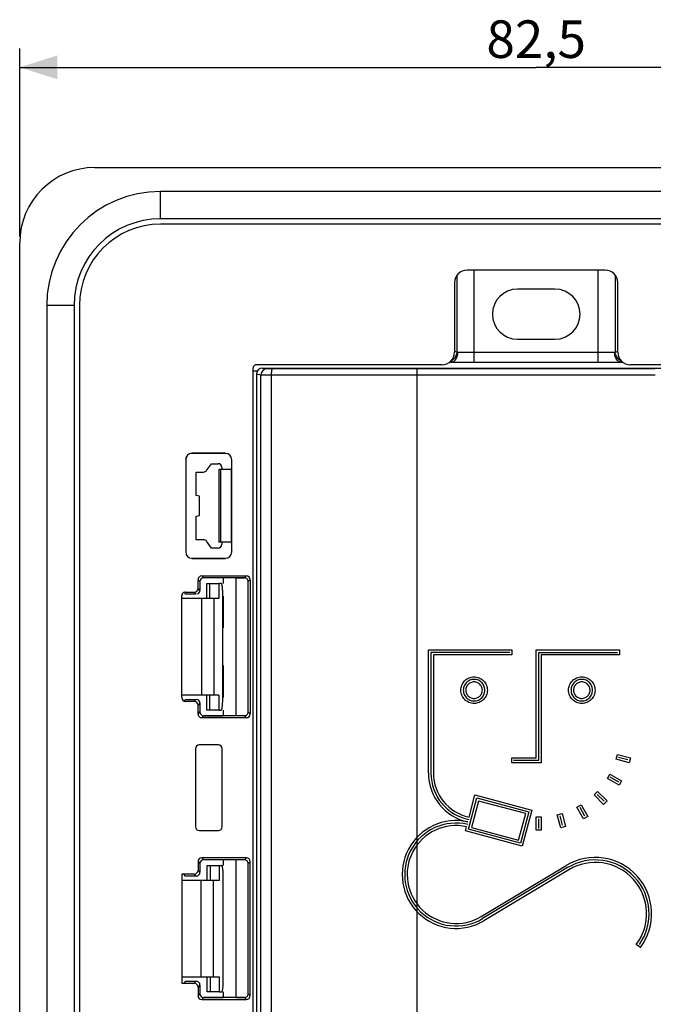
# Model space of a CAD drawing. Units: millimetres. Extents: x -111 to 51, y -72 to 94.
# Drawn here: x -41 to 9, y 5 to 84 of the extents above; entities that cross this region are included whole.
import ezdxf

# ---------------------------------------------------------------- set-up
doc = ezdxf.new("R2010")
doc.units = ezdxf.units.MM
doc.header["$LTSCALE"] = 16.335
doc.layers.get('0').update_dxf_attribs({"linetype": 'CONTINUOUS'})
for name, color, linetype in [('ASSI', 7, 'CONTINUOUS'), ('DRAFT', 7, 'CONTINUOUS'), ('RACCORDO', 7, 'CONTINUOUS')]:
    doc.layers.add(name, color=color, linetype=linetype)
doc.styles.get("Standard").update_dxf_attribs({"font": 'txt', "width": 0.8})
doc.dimstyles.new('DIMSTYLE_1', dxfattribs={"dimtxt": 3, "dimasz": 3, "dimexe": 0.18, "dimexo": 0.0625, "dimgap": 0.09, "dimtad": 1, "dimdsep": 46, "dimtxsty": 'STANDARD', "dimblk": '_FILLED', "dimblk1": '_FILLED', "dimblk2": '_FILLED', "dimcen": 0.09, "dimadec": 0, "dimazin": 0, "dimtfac": 1, "dimtofl": 0, "dimtmove": 0, "dimatfit": 3, "dimldrblk": '_FILLED', "dimfxl": 1, "dimtolj": 1, "dimarcsym": 0})

# ---------------------------------------------------------------- blocks, each defined once
blk = doc.blocks.new('_FILLED')
at = {"color": 0, "linetype": 'BYBLOCK'}
blk.add_solid([(0, 0), (-1, 0.317), (-1, -0.317)], dxfattribs=at)
blk = doc.blocks.new('*D0')
at = {"color": 7, "linetype": 'CONTINUOUS'}
for p, q in [((-41.25, 66.5), (-41.25, 81.5)), ((41.25, 66.5), (41.25, 81.5)), ((-41.25, 80), (0, 80)), ((41.25, 80), (0, 80))]:
    blk.add_line(p, q, dxfattribs=at)
at = {"color": 7, "linetype": 'CONTINUOUS', "xscale": 3, "yscale": 3, "zscale": 3, "rotation": 180}
blk.add_blockref('_FILLED', (-41.25, 80), dxfattribs=at)
at = {"color": 7, "linetype": 'CONTINUOUS', "xscale": 3, "yscale": 3, "zscale": 3}
blk.add_blockref('_FILLED', (41.25, 80), dxfattribs=at)
at = {"color": 7, "linetype": 'CONTINUOUS', "insert": (0, 83.75), "char_height": 3, "width": 8.57143, "attachment_point": 2, "line_spacing_factor": 0.9}
blk.add_mtext('82,5', dxfattribs=at)

msp = doc.modelspace()

# ---------------------------------------------------------------- linework, layer by layer
at = {"color": 253, "linetype": 'CONTINUOUS'}
for p, q in [((-30, 67.91), (-30, 70.09)), ((-36.91, 61), (-39.09, 61)), ((-26.731, 37.6), (-26.731, 29.9)), ((-25.738, 37.6), (-25.738, 29.9)), ((-26.788, 15.1), (-26.788, 7.4)), ((-25.795, 15.1), (-25.795, 7.4))]:
    msp.add_line(p, q, dxfattribs=at)
at = {"color": 7, "linetype": 'CONTINUOUS'}
for p, q in [((30, 70.09), (-30, 70.09)), ((30, 67.91), (-30, 67.91)), ((-39.09, 61), (-39.09, -61)), ((-36.91, 61), (-36.91, -61)), ((-25.356, 38.8), (-25.356, 37.6)), ((-25.147, 38.8), (-25.356, 38.8)), ((-25.356, 37.6), (-28.29, 37.6)), ((-8.602, 23.653), (-8.602, 33.499)), ((-8.602, 33.499), (-1.951, 33.499)), ((-8.402, 33.299), (-8.402, 23.653)), ((-2.101, 33.299), (-8.402, 33.299)), ((-8.202, 33.099), (-8.202, 23.653)), ((-1.951, 33.099), (-8.202, 33.099)), ((-1.951, 33.499), (-1.951, 33.099)), ((0, 24.896), (0, 33.499)), ((0, 33.499), (6.652, 33.499)), ((0.2, 24.696), (0.2, 33.299)), ((0.2, 33.299), (6.502, 33.299)), ((0.4, 33.099), (0.4, 24.496)), ((6.652, 33.099), (0.4, 33.099)), ((6.652, 33.499), (6.652, 33.099)), ((-25.356, 29.9), (-28.29, 29.9)), ((-25.356, 29.9), (-25.356, 28.7)), ((-25.356, 28.7), (-25.147, 28.7)), ((6.38, 24.769), (6.484, 25.155)), ((6.484, 25.155), (7.522, 24.877)), ((-1.951, 24.496), (-1.951, 24.896)), ((-1.951, 24.896), (0, 24.896)), ((0.4, 24.496), (-1.951, 24.496)), ((-1.801, 24.696), (0.2, 24.696)), ((7.419, 24.491), (6.38, 24.769)), ((7.326, 24.723), (6.577, 24.923)), ((7.522, 24.877), (7.419, 24.491)), ((5.687, 23.233), (5.887, 23.579)), ((5.887, 23.579), (6.819, 23.042)), ((6.619, 22.695), (5.687, 23.233)), ((6.589, 22.943), (5.917, 23.331)), ((6.819, 23.042), (6.619, 22.695)), ((4.621, 21.928), (4.903, 22.211)), ((4.903, 22.211), (5.664, 21.451)), ((-5.414, 19.193), (-4.746, 21.686)), ((-5.361, 20.163), (-4.888, 21.931)), ((-4.605, 21.441), (-5.169, 19.334)), ((-4.888, 21.931), (-0.347, 20.714)), ((-4.746, 21.686), (-0.592, 20.572)), ((-0.837, 20.431), (-4.605, 21.441)), ((5.381, 21.168), (4.621, 21.928)), ((5.416, 21.416), (4.868, 21.964)), ((5.664, 21.451), (5.381, 21.168)), ((-0.592, 20.572), (-1.26, 18.08)), ((-0.347, 20.714), (-1.118, 17.835)), ((1.677, 20.348), (2.063, 20.452)), ((2.063, 20.452), (2.341, 19.413)), ((3.253, 20.945), (3.599, 21.145)), ((3.79, 20.013), (3.253, 20.945)), ((3.888, 20.243), (3.501, 20.915)), ((3.599, 21.145), (4.137, 20.213)), ((-1.401, 18.325), (-0.837, 20.431)), ((0, 19.105), (0, 20.18)), ((0, 20.18), (0.4, 20.18)), ((0.2, 19.255), (0.2, 20.03)), ((0.4, 20.18), (0.4, 19.105)), ((1.955, 19.31), (1.677, 20.348)), ((2.109, 19.506), (1.909, 20.255)), ((4.137, 20.213), (3.79, 20.013)), ((-5.659, 19.051), (-5.569, 19.389)), ((-1.118, 17.835), (-5.659, 19.051)), ((-1.26, 18.08), (-5.414, 19.193)), ((-5.169, 19.334), (-1.401, 18.325)), ((0.4, 19.105), (0, 19.105)), ((2.341, 19.413), (1.955, 19.31)), ((-25.318, 16.3), (-25.318, 15.1)), ((-25.318, 16.3), (-25.107, 16.3)), ((-4.389, 12.225), (2.401, 16.298)), ((2.501, 16.125), (-4.287, 12.053)), ((2.606, 15.955), (-4.184, 11.882)), ((-25.318, 15.1), (-28.29, 15.1)), ((8.317, 9.738), (7.997, 9.977)), ((-28.29, 7.4), (-25.318, 7.4)), ((-25.318, 7.4), (-25.318, 6.2)), ((-25.318, 6.2), (-25.107, 6.2))]:
    msp.add_line(p, q, dxfattribs=at)
for centre, radius, start, end in [((-30, 61), 9.09, 90, 180), ((-30, 61), 6.91, 90, 180), ((-4.638, 23.653), 3.965, 180, 257.95296), ((-4.639, 23.653), 3.764, 180, 258.88851), ((-4.639, 23.653), 3.564, 180, 258.30151), ((-6.398, 15.574), 4.305, 77.48653, 300.95724), ((-6.398, 15.574), 4.105, 76.90686, 300.95692), ((-6.398, 15.574), 3.905, 77.73887, 300.95723), ((4.716, 12.438), 4.501, 323.13606, 120.95723), ((4.714, 12.436), 4.301, 325.17129, 120.95692), ((4.716, 12.438), 4.101, 323.13513, 120.95724)]:
    msp.add_arc(centre, radius, start, end, dxfattribs=at)
for points in [[(-5.71, 29.539), (-5.76, 29.588), (-5.847, 29.695), (-5.947, 29.879), (-6.008, 30.079), (-6.028, 30.287), (-6.008, 30.494), (-5.948, 30.693), (-5.85, 30.877), (-5.719, 31.038), (-5.558, 31.172), (-5.375, 31.272), (-5.176, 31.333), (-4.968, 31.355), (-4.759, 31.335), (-4.557, 31.275), (-4.369, 31.175), (-4.262, 31.088), (-4.212, 31.038)], [(-4.101, 30.288), (-4.101, 30.349), (-4.114, 30.467), (-4.171, 30.642), (-4.262, 30.799), (-4.383, 30.933), (-4.53, 31.039), (-4.699, 31.113), (-4.875, 31.15), (-5.05, 31.15), (-5.225, 31.112), (-5.394, 31.038), (-5.542, 30.932), (-5.662, 30.798), (-5.752, 30.641), (-5.809, 30.467), (-5.822, 30.349), (-5.822, 30.288)], [(-4.212, 31.038), (-4.162, 30.988), (-4.075, 30.88), (-3.975, 30.693), (-3.914, 30.49), (-3.894, 30.281), (-3.916, 30.074), (-3.978, 29.875), (-4.077, 29.693), (-4.21, 29.532), (-4.371, 29.4), (-4.554, 29.302), (-4.753, 29.241), (-4.961, 29.221), (-5.169, 29.241), (-5.369, 29.302), (-5.554, 29.402), (-5.661, 29.489), (-5.71, 29.539)], [(2.892, 29.539), (2.843, 29.588), (2.755, 29.695), (2.655, 29.879), (2.594, 30.079), (2.574, 30.287), (2.594, 30.494), (2.654, 30.693), (2.752, 30.877), (2.884, 31.038), (3.044, 31.172), (3.227, 31.272), (3.426, 31.333), (3.634, 31.355), (3.843, 31.335), (4.045, 31.275), (4.233, 31.175), (4.341, 31.088), (4.391, 31.038)], [(4.501, 30.288), (4.501, 30.349), (4.488, 30.467), (4.431, 30.642), (4.34, 30.799), (4.22, 30.933), (4.072, 31.039), (3.904, 31.113), (3.727, 31.15), (3.552, 31.15), (3.377, 31.112), (3.209, 31.038), (3.061, 30.932), (2.941, 30.798), (2.851, 30.641), (2.794, 30.467), (2.781, 30.349), (2.781, 30.288)], [(4.391, 31.038), (4.44, 30.988), (4.528, 30.88), (4.628, 30.693), (4.688, 30.49), (4.708, 30.281), (4.686, 30.074), (4.625, 29.875), (4.525, 29.692), (4.393, 29.532), (4.231, 29.4), (4.048, 29.302), (3.849, 29.241), (3.642, 29.221), (3.434, 29.241), (3.233, 29.302), (3.048, 29.402), (2.941, 29.489), (2.892, 29.539)], [(-5.822, 30.288), (-5.822, 30.227), (-5.809, 30.109), (-5.751, 29.934), (-5.661, 29.777), (-5.54, 29.643), (-5.393, 29.537), (-5.224, 29.463), (-5.048, 29.426), (-4.873, 29.426), (-4.698, 29.464), (-4.529, 29.538), (-4.381, 29.644), (-4.261, 29.778), (-4.171, 29.935), (-4.114, 30.109), (-4.101, 30.227), (-4.101, 30.288)], [(2.781, 30.288), (2.781, 30.227), (2.794, 30.109), (2.851, 29.934), (2.942, 29.777), (3.062, 29.643), (3.21, 29.537), (3.378, 29.463), (3.555, 29.426), (3.73, 29.426), (3.905, 29.464), (4.073, 29.538), (4.221, 29.644), (4.341, 29.778), (4.431, 29.935), (4.488, 30.109), (4.501, 30.227), (4.501, 30.288)]]:
    msp.add_open_spline(points, degree=3, dxfattribs=at)
for points, knots in [([(-4.495, 30.755), (-4.53, 30.79), (-4.606, 30.85), (-4.74, 30.915), (-4.883, 30.949), (-5.031, 30.95), (-5.18, 30.917), (-5.317, 30.85), (-5.414, 30.772), (-5.479, 30.699), (-5.522, 30.639), (-5.558, 30.573), (-5.597, 30.479), (-5.624, 30.355), (-5.622, 30.207), (-5.594, 30.088), (-5.556, 29.998), (-5.52, 29.934), (-5.477, 29.875), (-5.445, 29.839), (-5.428, 29.822)], [0, 0, 0, 0, 0.071429, 0.142857, 0.214286, 0.285714, 0.357143, 0.428571, 0.5, 0.535714, 0.571429, 0.607143, 0.642857, 0.714286, 0.785714, 0.857143, 0.892857, 0.928571, 0.964286, 1, 1, 1, 1]), ([(-5.428, 29.822), (-5.393, 29.787), (-5.318, 29.727), (-5.186, 29.661), (-5.043, 29.627), (-4.896, 29.625), (-4.748, 29.657), (-4.609, 29.724), (-4.512, 29.801), (-4.446, 29.874), (-4.403, 29.934), (-4.366, 30), (-4.327, 30.093), (-4.299, 30.218), (-4.301, 30.367), (-4.335, 30.509), (-4.399, 30.643), (-4.46, 30.72), (-4.495, 30.755)], [0, 0, 0, 0, 0.071429, 0.142857, 0.214286, 0.285714, 0.357143, 0.428571, 0.5, 0.535714, 0.571429, 0.607143, 0.642857, 0.714286, 0.785714, 0.857143, 0.928571, 1, 1, 1, 1]), ([(4.108, 30.755), (4.073, 30.79), (3.997, 30.85), (3.863, 30.915), (3.719, 30.949), (3.571, 30.95), (3.423, 30.917), (3.285, 30.85), (3.189, 30.772), (3.123, 30.699), (3.081, 30.639), (3.044, 30.573), (3.006, 30.479), (2.978, 30.355), (2.98, 30.207), (3.008, 30.088), (3.047, 29.998), (3.083, 29.934), (3.125, 29.875), (3.157, 29.839), (3.175, 29.822)], [0, 0, 0, 0, 0.071429, 0.142857, 0.214286, 0.285714, 0.357143, 0.428571, 0.5, 0.535714, 0.571429, 0.607143, 0.642857, 0.714286, 0.785714, 0.857143, 0.892857, 0.928571, 0.964286, 1, 1, 1, 1]), ([(3.175, 29.822), (3.209, 29.787), (3.285, 29.727), (3.417, 29.661), (3.559, 29.627), (3.707, 29.625), (3.855, 29.657), (3.993, 29.724), (4.09, 29.801), (4.156, 29.874), (4.199, 29.934), (4.236, 30), (4.275, 30.093), (4.303, 30.218), (4.302, 30.367), (4.268, 30.509), (4.203, 30.643), (4.143, 30.72), (4.108, 30.755)], [0, 0, 0, 0, 0.071429, 0.142857, 0.214286, 0.285714, 0.357143, 0.428571, 0.5, 0.535714, 0.571429, 0.607143, 0.642857, 0.714286, 0.785714, 0.857143, 0.928571, 1, 1, 1, 1])]:
    msp.add_open_spline(points, degree=3, knots=knots, dxfattribs=at)
at = {"layer": 'ASSI', "color": 7, "linetype": 'CONTINUOUS'}
for p, q in [((-35.25, 72), (35.25, 72)), ((30, 67.483), (-30, 67.483)), ((-41.25, -66), (-41.25, 66)), ((5.518, 63.817), (-5.518, 63.817)), ((-6.517, 62.818), (-6.517, 57.267)), ((1.5, 62.3), (-1.5, 62.3)), ((6.517, 57.267), (6.517, 62.818)), ((-36.483, 61), (-36.483, -61)), ((-1.5, 58.3), (1.5, 58.3)), ((-22.617, 55.968), (-22.617, 3.4)), ((-7.517, 56.267), (-22.318, 56.267)), ((-21.85, 56), (21.85, 56)), ((22.318, 56.267), (7.517, 56.267)), ((-22.3, 55.75), (-22.6, 55.75)), ((-22.35, 55.5), (-22.35, 2)), ((-24.817, 49.183), (-27.483, 49.183)), ((-27.983, 48.683), (-27.983, 41.317)), ((-26.318, 47.824), (-25.925, 48.365)), ((-25.925, 48.365), (-25.4, 48.365)), ((-25.1, 48.065), (-25.1, 47.913)), ((-24.317, 47.913), (-24.317, 48.683)), ((-24.3, 41.3), (-24.3, 48.7)), ((-27.165, 45.814), (-27.165, 47.7)), ((-27.165, 47.7), (-26.561, 47.7)), ((-25.325, 42.087), (-25.325, 47.913)), ((-25.175, 47.897), (-25.325, 47.905)), ((-25.175, 42.103), (-25.175, 47.897)), ((-24.323, 47.897), (-25.175, 47.897)), ((-24.317, 47.913), (-24.323, 47.897)), ((-24.323, 42.103), (-24.323, 47.897)), ((-26.883, 45.765), (-27.165, 45.814)), ((-26.883, 44.235), (-26.883, 45.765)), ((-27.165, 44.186), (-26.883, 44.235)), ((-27.165, 42.3), (-27.165, 44.186)), ((-26.561, 42.3), (-27.165, 42.3)), ((-25.925, 41.635), (-26.318, 42.176)), ((-25.175, 42.103), (-25.325, 42.095)), ((-24.323, 42.103), (-25.175, 42.103)), ((-25.1, 42.087), (-25.1, 41.935)), ((-24.317, 42.087), (-24.323, 42.103)), ((-24.317, 41.317), (-24.317, 42.087)), ((-25.4, 41.635), (-25.925, 41.635)), ((-27.483, 40.817), (-24.817, 40.817)), ((-26.707, 39.407), (-23.143, 39.407)), ((-27.007, 38.407), (-27.007, 39.107)), ((-26.85, 38.95), (-26.85, 38.25)), ((-23.3, 39.25), (-26.55, 39.25)), ((-25, 39.25), (-25, 38.8)), ((-24, 39.25), (-24, 28.25)), ((-23, 28.55), (-23, 38.95)), ((-22.843, 39.107), (-22.843, 28.393)), ((-28.307, 29.693), (-28.307, 37.807)), ((-28.087, 38.027), (-28.01, 37.95)), ((-27.15, 37.95), (-28.01, 37.95)), ((-28.007, 38.107), (-27.307, 38.107)), ((-25, 37.8), (-25, 35.25)), ((-25, 32.25), (-25, 29.7)), ((-28.087, 29.473), (-28.01, 29.55)), ((-28.01, 29.55), (-27.15, 29.55)), ((-27.307, 29.393), (-28.007, 29.393)), ((-27.007, 28.393), (-27.007, 29.093)), ((-26.85, 29.25), (-26.85, 28.55)), ((-25, 28.7), (-25, 28.25)), ((-23.143, 28.093), (-26.707, 28.093)), ((-23.3, 28.25), (-26.55, 28.25)), ((-27.217, 25.618), (-27.217, 19.382)), ((-25.382, 25.917), (-26.918, 25.917)), ((-25.083, 19.382), (-25.083, 25.618)), ((-26.918, 19.083), (-25.382, 19.083)), ((-27.007, 16.607), (-27.007, 15.907)), ((-23.143, 16.907), (-26.707, 16.907)), ((-23.3, 16.75), (-26.55, 16.75)), ((-25, 16.75), (-25, 16.3)), ((-24, 16.75), (-24, 5.75)), ((-22.843, 5.893), (-22.843, 16.607)), ((-26.85, 16.45), (-26.85, 15.75)), ((-23, 6.05), (-23, 16.45)), ((-28.307, 15.607), (-28.307, 6.893)), ((-27.307, 15.607), (-28.307, 15.607)), ((-28.01, 15.45), (-28.15, 15.59)), ((-27.15, 15.45), (-28.01, 15.45)), ((-28.307, 6.893), (-27.307, 6.893)), ((-28.01, 7.05), (-28.15, 6.91)), ((-28.01, 7.05), (-27.15, 7.05)), ((-27.007, 6.593), (-27.007, 5.893)), ((-26.85, 6.75), (-26.85, 6.05)), ((-26.707, 5.593), (-23.143, 5.593)), ((-23.3, 5.75), (-26.55, 5.75)), ((-25, 6.2), (-25, 5.75))]:
    msp.add_line(p, q, dxfattribs=at)
at = {"layer": 'ASSI', "color": 253, "linetype": 'CONTINUOUS'}
for p, q in [((-21.484, 55.939), (-21.85, 56)), ((-21.983, 55.439), (-22.35, 55.5)), ((-21.983, -55.439), (-21.983, 55.439)), ((-21.133, -55.435), (-21.133, 55.435)), ((-9.5, -15), (-9.5, 55.427)), ((9.5, 55.427), (-9.5, 55.427)), ((-24.317, 48.683), (-24.3, 48.7)), ((-24.317, 41.317), (-24.3, 41.3)), ((-26.707, 39.407), (-26.55, 39.25)), ((-23.143, 39.407), (-23.3, 39.25)), ((-27.007, 39.107), (-26.85, 38.95)), ((-22.843, 39.107), (-23, 38.95)), ((-27.15, 37.95), (-27.307, 38.107)), ((-26.85, 38.25), (-27.007, 38.407)), ((-27.15, 29.55), (-27.307, 29.393)), ((-26.85, 29.25), (-27.007, 29.093)), ((-27.007, 28.393), (-26.85, 28.55)), ((-23, 28.55), (-22.843, 28.393)), ((-26.707, 28.093), (-26.55, 28.25)), ((-23.3, 28.25), (-23.143, 28.093)), ((-27.007, 16.607), (-26.85, 16.45)), ((-26.707, 16.907), (-26.55, 16.75)), ((-23.143, 16.907), (-23.3, 16.75)), ((-22.843, 16.607), (-23, 16.45)), ((-26.85, 15.75), (-27.007, 15.907)), ((-27.15, 15.45), (-27.307, 15.607)), ((-27.15, 7.05), (-27.307, 6.893)), ((-26.85, 6.75), (-27.007, 6.593)), ((-27.007, 5.893), (-26.85, 6.05)), ((-26.707, 5.593), (-26.55, 5.75)), ((-23.3, 5.75), (-23.143, 5.593)), ((-23, 6.05), (-22.843, 5.893))]:
    msp.add_line(p, q, dxfattribs=at)
at = {"layer": 'ASSI', "color": 7, "linetype": 'CONTINUOUS'}
for centre, radius, start, end in [((-35.25, 66), 6, 90, 180), ((-30, 61), 6.483, 90, 180), ((-1.5, 60.3), 2, 90, 270), ((1.5, 60.3), 2, 270, 90), ((-23.3, 38.95), 0.3, 359.97876, 90.02124), ((-23.3, 28.55), 0.3, 269.97876, 0.02124), ((-23.3, 16.45), 0.3, 359.97876, 90.02124), ((-23.3, 6.05), 0.3, 269.97876, 0.02124)]:
    msp.add_arc(centre, radius, start, end, dxfattribs=at)
at = {"layer": 'ASSI', "color": 253, "linetype": 'CONTINUOUS'}
msp.add_arc((-21.483, 55.439), 0.5, 90.07235, 180.00934, dxfattribs=at)
at = {"layer": 'ASSI', "color": 7, "linetype": 'CONTINUOUS'}
for centre, major_axis, ratio, start_param, end_param in [((-5.517, 62.817), (0.707, -0.707), 0.999695, 2.356347, 3.926839), ((5.517, 62.817), (0.707, 0.707), 0.999695, -0.785246, 0.785246), ((-7.518, 57.268), (-0.707, 0.707), 0.999695, 2.356347, 3.926839), ((7.518, 57.268), (-0.707, -0.707), 0.999695, -0.785246, 0.785246), ((-22.317, 55.967), (0.212, -0.212), 0.999695, 2.356347, 3.926839), ((-21.849, 55.5), (0.494, -0.082), 0.998592, 1.736029, 3.306369), ((-27.482, 48.682), (-0.354, 0.354), 0.999695, -0.785246, 0.785246), ((-24.818, 48.682), (0.354, 0.354), 0.999695, 5.497939, 7.068431), ((-25.4, 48.065), (0.212, 0.212), 0.999695, -0.785246, 0.785246), ((-26.561, 48), (-0.136, 0.267), 0.999808, -3.612754, -2.670431), ((-26.561, 42), (0.136, 0.267), 0.999808, -0.471161, 0.471161), ((-25.4, 41.935), (0.212, -0.212), 0.999695, -0.785246, 0.785246), ((-27.482, 41.318), (-0.354, -0.354), 0.999695, -0.785246, 0.785246), ((-24.818, 41.318), (0.354, -0.354), 0.999695, 5.497939, 7.068431), ((-26.707, 39.107), (0.212, -0.212), 0.999695, 2.356347, 3.926839), ((-23.143, 39.107), (0.212, 0.212), 0.999695, -0.785246, 0.785246), ((-26.55, 38.95), (-0.212, 0.212), 0.999695, 5.497939, 7.068431), ((-28.007, 37.807), (-0.212, 0.212), 0.999695, -0.336742, 0.785246), ((-28.007, 37.807), (0.212, -0.212), 0.999695, 2.356347, 2.80485), ((-27.307, 38.407), (-0.212, 0.212), 0.999695, 2.356347, 3.926839), ((-27.15, 38.25), (0.212, -0.212), 0.999695, -0.429304, 0.785246), ((-28.007, 29.693), (0.212, 0.212), 0.999695, 2.356347, 3.926839), ((-27.307, 29.093), (-0.212, -0.212), 0.999695, 2.356347, 3.926839), ((-27.15, 29.25), (0.212, 0.212), 0.999695, -0.785246, 0.785246), ((-26.707, 28.393), (0.212, 0.212), 0.999695, -3.926839, -2.356347), ((-26.55, 28.55), (-0.212, -0.212), 0.999695, 5.497939, 7.068431), ((-23.143, 28.393), (-0.212, 0.212), 0.999695, -3.926839, -2.356347), ((-26.917, 25.617), (0.212, -0.212), 0.999695, 2.356347, 3.926839), ((-25.383, 25.617), (0.212, 0.212), 0.999695, -0.785246, 0.785246), ((-26.917, 19.383), (0.212, 0.212), 0.999695, 2.356347, 3.926839), ((-25.383, 19.383), (0.212, -0.212), 0.999695, -0.785246, 0.785246), ((-26.707, 16.607), (0.212, -0.212), 0.999695, 2.356347, 3.926839), ((-26.55, 16.45), (-0.212, 0.212), 0.999695, 5.497939, 7.068431), ((-23.143, 16.607), (0.212, 0.212), 0.999695, -0.785246, 0.785246), ((-27.307, 15.907), (-0.212, 0.212), 0.999695, 2.356347, 3.926839), ((-27.15, 15.75), (0.212, -0.212), 0.999695, -0.785246, 0.785246), ((-27.307, 6.593), (-0.212, -0.212), 0.999695, 2.356347, 3.926839), ((-27.15, 6.75), (0.212, 0.212), 0.999695, -0.785246, 0.785246), ((-26.707, 5.893), (0.212, 0.212), 0.999695, 2.356347, 3.926839), ((-26.55, 6.05), (-0.212, -0.212), 0.999695, 5.497939, 7.068431), ((-23.143, 5.893), (0.212, -0.212), 0.999695, -0.785246, 0.785246)]:
    msp.add_ellipse(centre, major_axis=major_axis, ratio=ratio, start_param=start_param, end_param=end_param, dxfattribs=at)
at = {"layer": 'ASSI', "color": 253, "linetype": 'CONTINUOUS'}
for points, knots in [([(-21.059, 55.935), (-21.113, 55.935), (-21.191, 55.935), (-21.289, 55.936), (-21.351, 55.936), (-21.403, 55.937), (-21.442, 55.937), (-21.468, 55.938), (-21.48, 55.939), (-21.484, 55.939)], [0, 0, 0, 0, 0.380316, 0.548849, 0.696239, 0.818176, 0.911098, 0.972295, 1, 1, 1, 1]), ([(-21.133, 55.435), (-21.133, 55.499), (-21.13, 55.616), (-21.117, 55.755), (-21.102, 55.845), (-21.091, 55.886), (-21.081, 55.912), (-21.073, 55.926), (-21.065, 55.935), (-21.059, 55.935)], [0, 0, 0, 0, 0.370365, 0.686365, 0.809294, 0.903002, 0.938171, 0.965548, 1, 1, 1, 1]), ([(-9.491, 55.927), (-10.458, 55.927), (-14.314, 55.928), (-18.17, 55.931), (-21.059, 55.935)], [0, 0, 0, 0, 0.250892, 1, 1, 1, 1]), ([(-9.5, 55.427), (-9.5, 55.459), (-9.5, 55.522), (-9.499, 55.615), (-9.498, 55.7), (-9.498, 55.764), (-9.497, 55.81), (-9.496, 55.839), (-9.495, 55.865), (-9.494, 55.886), (-9.493, 55.903), (-9.493, 55.914), (-9.492, 55.92), (-9.492, 55.923), (-9.491, 55.925), (-9.491, 55.926), (-9.491, 55.927)], [0, 0, 0, 0, 0.193895, 0.380419, 0.552493, 0.703579, 0.769423, 0.827943, 0.878585, 0.920868, 0.954394, 0.978852, 0.987613, 0.994039, 0.998137, 1, 1, 1, 1]), ([(9.491, 55.927), (7.909, 55.926), (1.582, 55.926), (-4.745, 55.926), (-9.491, 55.927)], [0, 0, 0, 0, 0.249989, 1, 1, 1, 1]), ([(-21.133, 55.435), (-21.241, 55.435), (-21.396, 55.435), (-21.594, 55.436), (-21.718, 55.436), (-21.821, 55.437), (-21.899, 55.437), (-21.95, 55.438), (-21.976, 55.439), (-21.983, 55.439)], [0, 0, 0, 0, 0.380343, 0.548887, 0.696286, 0.818228, 0.91115, 0.972335, 1, 1, 1, 1]), ([(-9.5, 55.427), (-10.473, 55.427), (-14.351, 55.428), (-18.228, 55.431), (-21.133, 55.435)], [0, 0, 0, 0, 0.250892, 1, 1, 1, 1])]:
    msp.add_open_spline(points, degree=3, knots=knots, dxfattribs=at)
at = {"layer": 'DRAFT', "color": 7, "linetype": 'CONTINUOUS'}
for p, q in [((30, 67.483), (-30, 67.483)), ((-36.483, 61), (-36.483, -61)), ((-22.3, 55.75), (-22.6, 55.75)), ((-25.925, 48.365), (-25.4, 48.365)), ((-27.165, 45.814), (-27.165, 47.7)), ((-25.325, 42.087), (-25.325, 47.913)), ((-25.175, 47.897), (-25.325, 47.905)), ((-25.175, 42.103), (-25.175, 47.897)), ((-24.323, 47.897), (-25.175, 47.897)), ((-24.317, 47.913), (-24.323, 47.897)), ((-24.323, 42.103), (-24.323, 47.897)), ((-26.883, 45.765), (-27.165, 45.814)), ((-26.883, 44.235), (-26.883, 45.765)), ((-27.165, 44.186), (-26.883, 44.235)), ((-27.165, 42.3), (-27.165, 44.186)), ((-25.175, 42.103), (-25.325, 42.095)), ((-24.323, 42.103), (-25.175, 42.103)), ((-24.317, 42.087), (-24.323, 42.103)), ((-25.4, 41.635), (-25.925, 41.635)), ((-25, 39.25), (-25, 38.8)), ((-24, 39.25), (-25, 39.25)), ((-24, 39.25), (-24, 28.25)), ((-28.07, 38.009), (-28.01, 37.95)), ((-25, 37.8), (-25, 35.25)), ((-25, 32.25), (-25, 29.7)), ((-28.07, 29.491), (-28.01, 29.55)), ((-25, 28.7), (-25, 28.25)), ((-24, 28.25), (-25, 28.25)), ((-25, 16.75), (-25, 16.3)), ((-24, 16.75), (-25, 16.75)), ((-24, 16.75), (-24, 5.75)), ((-28.307, 15.607), (-28.307, 6.893)), ((-28.01, 15.45), (-28.15, 15.59)), ((-28.01, 7.05), (-28.15, 6.91)), ((-25, 6.2), (-25, 5.75)), ((-24, 5.75), (-25, 5.75))]:
    msp.add_line(p, q, dxfattribs=at)
msp.add_arc((-30, 61), 6.483, 90, 180, dxfattribs=at)
at = {"layer": 'RACCORDO', "color": 7, "linetype": 'CONTINUOUS'}
for p, q in [((5.518, 63.817), (-5.518, 63.817)), ((-6.517, 62.818), (-6.517, 57.267)), ((6.517, 57.267), (6.517, 62.818)), ((-22.617, 55.968), (-22.617, 3.4)), ((-7.517, 56.267), (-22.318, 56.267)), ((-21.85, 56), (21.85, 56)), ((6.837, 56.45), (-6.837, 56.45)), ((22.318, 56.267), (7.517, 56.267)), ((-22.35, 55.5), (-22.35, 2)), ((-24.8, 49.2), (-27.5, 49.2)), ((-24.817, 49.183), (-27.483, 49.183)), ((-27.983, 48.683), (-27.983, 41.317)), ((-26.318, 47.824), (-25.925, 48.365)), ((-25.1, 48.065), (-25.1, 47.913)), ((-24.317, 47.913), (-24.317, 48.683)), ((-24.3, 41.3), (-24.3, 48.7)), ((-27.165, 47.7), (-26.561, 47.7)), ((-26.561, 42.3), (-27.165, 42.3)), ((-25.925, 41.635), (-26.318, 42.176)), ((-25.1, 42.087), (-25.1, 41.935)), ((-24.317, 41.317), (-24.317, 42.087)), ((-27.5, 40.8), (-24.8, 40.8)), ((-27.483, 40.817), (-24.817, 40.817)), ((-26.707, 39.407), (-23.143, 39.407)), ((-27.007, 38.407), (-27.007, 39.107)), ((-26.85, 38.95), (-26.85, 38.25)), ((-25, 39.25), (-26.55, 39.25)), ((-26.316, 37.6), (-26.316, 38.8)), ((-26.315, 38.8), (-25.356, 38.8)), ((-24, 39.25), (-23.3, 39.25)), ((-23, 28.55), (-23, 38.95)), ((-22.843, 39.107), (-22.843, 28.393)), ((-28.307, 29.693), (-28.307, 37.807)), ((-27.15, 37.95), (-28.01, 37.95)), ((-28.007, 38.107), (-27.307, 38.107)), ((-25.028, 29.7), (-25.028, 37.8)), ((-26.316, 28.7), (-26.316, 29.9)), ((-28.01, 29.55), (-27.15, 29.55)), ((-27.307, 29.393), (-28.007, 29.393)), ((-27.007, 28.393), (-27.007, 29.093)), ((-26.85, 29.25), (-26.85, 28.55)), ((-25.356, 28.7), (-26.315, 28.7)), ((-23.143, 28.093), (-26.707, 28.093)), ((-26.55, 28.25), (-25, 28.25)), ((-23.3, 28.25), (-24, 28.25)), ((-27.217, 25.618), (-27.217, 19.382)), ((-25.382, 25.917), (-26.918, 25.917)), ((-25.083, 19.382), (-25.083, 25.618)), ((-26.918, 19.083), (-25.382, 19.083)), ((-27.007, 16.607), (-27.007, 15.907)), ((-23.143, 16.907), (-26.707, 16.907)), ((-25, 16.75), (-26.55, 16.75)), ((-23.3, 16.75), (-24, 16.75)), ((-22.843, 5.893), (-22.843, 16.607)), ((-26.85, 16.45), (-26.85, 15.75)), ((-26.277, 15.1), (-26.277, 16.3)), ((-26.277, 16.3), (-25.318, 16.3)), ((-23, 6.05), (-23, 16.45)), ((-27.307, 15.607), (-28.307, 15.607)), ((-27.15, 15.45), (-28.01, 15.45)), ((-24.988, 7.2), (-24.988, 15.3)), ((-26.277, 6.2), (-26.277, 7.4)), ((-28.307, 6.893), (-27.307, 6.893)), ((-28.01, 7.05), (-27.15, 7.05)), ((-27.007, 6.593), (-27.007, 5.893)), ((-26.85, 6.75), (-26.85, 6.05)), ((-26.707, 5.593), (-23.143, 5.593)), ((-26.55, 5.75), (-25, 5.75)), ((-25.318, 6.2), (-26.277, 6.2)), ((-24, 5.75), (-23.3, 5.75))]:
    msp.add_line(p, q, dxfattribs=at)
at = {"layer": 'RACCORDO', "color": 253, "linetype": 'CONTINUOUS'}
for p, q in [((-4.961, 56.45), (-4.961, 63.8)), ((4.961, 56.45), (4.961, 63.8)), ((-6.302, 57.25), (-6.302, 63.39)), ((6.302, 63.39), (6.302, 57.25)), ((6.302, 57.25), (-6.302, 57.25)), ((-21.484, 55.939), (-21.85, 56)), ((-21.983, 55.439), (-22.35, 55.5)), ((-21.983, -55.439), (-21.983, 55.439)), ((-21.133, -55.435), (-21.133, 55.435)), ((-9.5, -15), (-9.5, 55.427)), ((9.5, 55.427), (-9.5, 55.427)), ((-26.707, 39.407), (-26.55, 39.25)), ((-23.143, 39.407), (-23.3, 39.25)), ((-27.007, 39.107), (-26.85, 38.95)), ((-26.051, 37.6), (-26.051, 38.8)), ((-22.843, 39.107), (-23, 38.95)), ((-27.15, 37.95), (-27.307, 38.107)), ((-26.85, 38.25), (-27.007, 38.407)), ((-26.051, 28.7), (-26.051, 29.9)), ((-27.15, 29.55), (-27.307, 29.393)), ((-26.85, 29.25), (-27.007, 29.093)), ((-27.007, 28.393), (-26.85, 28.55)), ((-23, 28.55), (-22.843, 28.393)), ((-26.707, 28.093), (-26.55, 28.25)), ((-23.3, 28.25), (-23.143, 28.093)), ((-27.007, 16.607), (-26.85, 16.45)), ((-26.707, 16.907), (-26.55, 16.75)), ((-23.143, 16.907), (-23.3, 16.75)), ((-22.843, 16.607), (-23, 16.45)), ((-26.85, 15.75), (-27.007, 15.907)), ((-26.013, 15.1), (-26.013, 16.3)), ((-27.15, 15.45), (-27.307, 15.607)), ((-26.013, 6.2), (-26.013, 7.4)), ((-27.15, 7.05), (-27.307, 6.893)), ((-26.85, 6.75), (-27.007, 6.593)), ((-27.007, 5.893), (-26.85, 6.05)), ((-26.707, 5.593), (-26.55, 5.75)), ((-23.3, 5.75), (-23.143, 5.593)), ((-23, 6.05), (-22.843, 5.893))]:
    msp.add_line(p, q, dxfattribs=at)
for centre, radius, start, end in [((-7.353, 57.447), 1.067, 343.62239, 349.986), ((-7.347, 57.251), 1.087, 352.63169, 359.97165), ((7.347, 57.251), 1.087, 180.02826, 187.36814), ((-21.483, 55.439), 0.5, 90.07404, 180.01111)]:
    msp.add_arc(centre, radius, start, end, dxfattribs=at)
at = {"layer": 'RACCORDO', "color": 7, "linetype": 'CONTINUOUS'}
for centre, radius, start, end in [((-23.3, 38.95), 0.3, 359.97876, 90.02124), ((-32.744, 29.687), 7.716, 357.50637, 358.74334), ((-33.232, 29.7), 8.204, 358.72823, 359.9986), ((-23.3, 28.55), 0.3, 269.97876, 0.02124), ((-23.3, 16.45), 0.3, 359.97876, 90.02124), ((-33.193, 7.2), 8.204, 358.72823, 359.9986), ((-31.728, 7.146), 6.739, 356.83828, 357.49917), ((-32.704, 7.187), 7.716, 357.50637, 358.74334), ((-23.3, 6.05), 0.3, 269.97876, 0.02124)]:
    msp.add_arc(centre, radius, start, end, dxfattribs=at)
for centre, major_axis, ratio, start_param, end_param in [((-5.517, 62.817), (0.707, -0.707), 0.999695, 2.356347, 3.926839), ((5.517, 62.817), (0.707, 0.707), 0.999695, -0.785246, 0.785246), ((-7.518, 57.268), (-0.707, 0.707), 0.999695, 2.356347, 3.926839), ((7.518, 57.268), (-0.707, -0.707), 0.999695, -0.785246, 0.785246), ((-22.317, 55.967), (0.212, -0.212), 0.999695, 2.356347, 3.926839), ((-21.849, 55.5), (0.494, -0.082), 0.998592, 1.736029, 3.306369), ((-27.5, 48.7), (0.354, -0.354), 0.999695, 2.356347, 3.926839), ((-27.482, 48.682), (-0.354, 0.354), 0.999695, -0.785246, 0.785246), ((-24.818, 48.682), (0.354, 0.354), 0.999695, 5.497939, 7.068431), ((-25.4, 48.065), (0.212, 0.212), 0.999695, -0.785246, 0.785246), ((-26.561, 48), (-0.136, 0.267), 0.999808, -3.612754, -2.670431), ((-26.561, 42), (0.136, 0.267), 0.999808, -0.471161, 0.471161), ((-25.4, 41.935), (0.212, -0.212), 0.999695, -0.785246, 0.785246), ((-27.482, 41.318), (-0.354, -0.354), 0.999695, -0.785246, 0.785246), ((-24.818, 41.318), (0.354, -0.354), 0.999695, 5.497939, 7.068431), ((-26.707, 39.107), (0.212, -0.212), 0.999695, 2.356347, 3.926839), ((-23.143, 39.107), (0.212, 0.212), 0.999695, -0.785246, 0.785246), ((-26.55, 38.95), (-0.212, 0.212), 0.999695, 5.497939, 7.068431), ((-28.007, 37.807), (-0.212, 0.212), 0.999695, -0.336742, 0.785246), ((-28.007, 37.807), (0.212, -0.212), 0.999695, 2.356347, 2.80485), ((-27.307, 38.407), (-0.212, 0.212), 0.999695, 2.356347, 3.926839), ((-27.15, 38.25), (0.212, -0.212), 0.999695, -0.429304, 0.785246), ((-28.007, 29.693), (0.212, 0.212), 0.999695, 2.356347, 3.926839), ((-27.307, 29.093), (-0.212, -0.212), 0.999695, 2.356347, 3.926839), ((-27.15, 29.25), (0.212, 0.212), 0.999695, -0.785246, 0.785246), ((-26.707, 28.393), (0.212, 0.212), 0.999695, -3.926839, -2.356347), ((-26.55, 28.55), (-0.212, -0.212), 0.999695, 5.497939, 7.068431), ((-23.143, 28.393), (-0.212, 0.212), 0.999695, -3.926839, -2.356347), ((-26.917, 25.617), (0.212, -0.212), 0.999695, 2.356347, 3.926839), ((-25.383, 25.617), (0.212, 0.212), 0.999695, -0.785246, 0.785246), ((-26.917, 19.383), (0.212, 0.212), 0.999695, 2.356347, 3.926839), ((-25.383, 19.383), (0.212, -0.212), 0.999695, -0.785246, 0.785246), ((-26.707, 16.607), (0.212, -0.212), 0.999695, 2.356347, 3.926839), ((-26.55, 16.45), (-0.212, 0.212), 0.999695, 5.497939, 7.068431), ((-23.143, 16.607), (0.212, 0.212), 0.999695, -0.785246, 0.785246), ((-27.307, 15.907), (-0.212, 0.212), 0.999695, 2.356347, 3.926839), ((-27.15, 15.75), (0.212, -0.212), 0.999695, -0.785246, 0.785246), ((-27.307, 6.593), (-0.212, -0.212), 0.999695, 2.356347, 3.926839), ((-27.15, 6.75), (0.212, 0.212), 0.999695, -0.785246, 0.785246), ((-26.707, 5.893), (0.212, 0.212), 0.999695, 2.356347, 3.926839), ((-26.55, 6.05), (-0.212, -0.212), 0.999695, 5.497939, 7.068431), ((-23.143, 5.893), (0.212, -0.212), 0.999695, -0.785246, 0.785246)]:
    msp.add_ellipse(centre, major_axis=major_axis, ratio=ratio, start_param=start_param, end_param=end_param, dxfattribs=at)
at = {"layer": 'RACCORDO', "color": 253, "linetype": 'CONTINUOUS'}
for points, knots in [([(-6.837, 56.45), (-6.769, 56.45), (-6.626, 56.488), (-6.38, 56.692), (-6.291, 56.941), (-6.269, 57.111)], [0, 0, 0, 0, 0.215968, 0.452855, 1, 1, 1, 1]), ([(-6.795, 56.548), (-6.741, 56.574), (-6.526, 56.719), (-6.385, 56.957), (-6.329, 57.146)], [0, 0, 0, 0, 0.232874, 1, 1, 1, 1]), ([(-6.302, 57.261), (-6.318, 57.263), (-6.384, 57.273), (-6.449, 57.285), (-6.5, 57.294)], [0, 0, 0, 0, 0.230777, 1, 1, 1, 1]), ([(6.837, 56.45), (6.769, 56.45), (6.626, 56.488), (6.38, 56.692), (6.291, 56.941), (6.269, 57.111)], [0, 0, 0, 0, 0.215968, 0.452856, 1, 1, 1, 1]), ([(6.5, 57.294), (6.482, 57.291), (6.417, 57.279), (6.351, 57.268), (6.302, 57.261)], [0, 0, 0, 0, 0.268291, 1, 1, 1, 1]), ([(6.794, 56.547), (6.684, 56.602), (6.539, 56.738), (6.4, 56.954), (6.337, 57.075), (6.313, 57.139)], [0, 0, 0, 0, 0.475271, 0.73606, 1, 1, 1, 1]), ([(-21.059, 55.935), (-21.087, 55.935), (-21.141, 55.935), (-21.218, 55.935), (-21.289, 55.936), (-21.351, 55.936), (-21.397, 55.937), (-21.427, 55.937), (-21.445, 55.938), (-21.46, 55.938), (-21.471, 55.938), (-21.479, 55.939), (-21.483, 55.939), (-21.484, 55.939)], [0, 0, 0, 0, 0.195566, 0.380314, 0.548846, 0.696234, 0.818171, 0.868449, 0.911093, 0.94579, 0.972289, 0.9904, 1, 1, 1, 1]), ([(-21.133, 55.435), (-21.133, 55.467), (-21.132, 55.531), (-21.128, 55.623), (-21.121, 55.708), (-21.114, 55.773), (-21.106, 55.819), (-21.1, 55.848), (-21.094, 55.873), (-21.088, 55.895), (-21.082, 55.909), (-21.077, 55.919), (-21.072, 55.928), (-21.065, 55.935), (-21.059, 55.935)], [0, 0, 0, 0, 0.188671, 0.370335, 0.538276, 0.686341, 0.751233, 0.809264, 0.859968, 0.902995, 0.938157, 0.952807, 0.965555, 1, 1, 1, 1]), ([(-9.491, 55.927), (-10.458, 55.927), (-14.314, 55.928), (-18.17, 55.931), (-21.059, 55.935)], [0, 0, 0, 0, 0.250892, 1, 1, 1, 1]), ([(-9.5, 55.427), (-9.5, 55.459), (-9.5, 55.522), (-9.499, 55.615), (-9.499, 55.687), (-9.498, 55.741), (-9.497, 55.777), (-9.497, 55.81), (-9.496, 55.839), (-9.495, 55.865), (-9.494, 55.883), (-9.494, 55.896), (-9.493, 55.904), (-9.493, 55.91), (-9.492, 55.916), (-9.492, 55.92), (-9.492, 55.923), (-9.491, 55.925), (-9.491, 55.926), (-9.491, 55.927)], [0, 0, 0, 0, 0.193894, 0.380418, 0.552492, 0.631039, 0.703579, 0.769422, 0.827942, 0.878584, 0.920867, 0.938746, 0.954393, 0.967772, 0.978852, 0.987613, 0.994039, 0.998137, 1, 1, 1, 1]), ([(9.491, 55.927), (7.909, 55.926), (1.582, 55.926), (-4.745, 55.926), (-9.491, 55.927)], [0, 0, 0, 0, 0.249989, 1, 1, 1, 1]), ([(-21.133, 55.435), (-21.188, 55.435), (-21.296, 55.435), (-21.452, 55.436), (-21.594, 55.436), (-21.718, 55.436), (-21.809, 55.437), (-21.869, 55.437), (-21.906, 55.438), (-21.935, 55.438), (-21.958, 55.438), (-21.973, 55.439), (-21.981, 55.439), (-21.983, 55.439)], [0, 0, 0, 0, 0.19558, 0.380342, 0.548887, 0.696285, 0.818227, 0.868506, 0.911148, 0.945842, 0.972333, 0.990429, 1, 1, 1, 1]), ([(-9.5, 55.427), (-10.473, 55.427), (-14.351, 55.428), (-18.228, 55.431), (-21.133, 55.435)], [0, 0, 0, 0, 0.250892, 1, 1, 1, 1])]:
    msp.add_open_spline(points, degree=3, knots=knots, dxfattribs=at)
msp.add_open_spline([(6.313, 57.139), (6.3, 57.176), (6.289, 57.214), (6.282, 57.253)], degree=3, dxfattribs=at)
at = {"layer": 'RACCORDO', "color": 7, "linetype": 'CONTINUOUS'}
for points, knots in [([(-25.044, 38.3), (-25.049, 38.369), (-25.059, 38.49), (-25.083, 38.651), (-25.104, 38.742), (-25.131, 38.8), (-25.147, 38.8)], [0, 0, 0, 0, 0.401336, 0.711355, 0.911383, 1, 1, 1, 1]), ([(-25.028, 37.8), (-25.028, 37.843), (-25.03, 38.01), (-25.036, 38.177), (-25.044, 38.3)], [0, 0, 0, 0, 0.259052, 1, 1, 1, 1]), ([(-25.087, 28.834), (-25.081, 28.867), (-25.053, 29.038), (-25.042, 29.212), (-25.036, 29.352)], [0, 0, 0, 0, 0.192371, 1, 1, 1, 1]), ([(-25.147, 28.7), (-25.131, 28.7), (-25.104, 28.758), (-25.094, 28.8), (-25.087, 28.834)], [0, 0, 0, 0, 0.30701, 1, 1, 1, 1]), ([(-25, 15.726), (-25.004, 15.805), (-25.014, 15.943), (-25.038, 16.128), (-25.061, 16.231), (-25.089, 16.3), (-25.107, 16.3)], [0, 0, 0, 0, 0.399263, 0.710812, 0.912644, 1, 1, 1, 1]), ([(-24.988, 15.3), (-24.988, 15.336), (-24.989, 15.478), (-24.994, 15.62), (-25, 15.726)], [0, 0, 0, 0, 0.255831, 1, 1, 1, 1]), ([(-25.107, 6.2), (-25.091, 6.2), (-25.064, 6.258), (-25.054, 6.3), (-25.047, 6.334)], [0, 0, 0, 0, 0.30701, 1, 1, 1, 1]), ([(-25.047, 6.334), (-25.042, 6.362), (-25.017, 6.508), (-25.006, 6.655), (-25, 6.774)], [0, 0, 0, 0, 0.195844, 1, 1, 1, 1])]:
    msp.add_open_spline(points, degree=3, knots=knots, dxfattribs=at)

# ---------------------------------------------------------------- dimensions: what is measured, and where the dimension line sits
at = {"color": 7, "linetype": 'CONTINUOUS'}
dim = msp.add_linear_dim(base=(41.25, 80), p1=(-41.25, 66.5), p2=(41.25, 66.5), dimstyle='DIMSTYLE_1', dxfattribs=at)
dim.commit()
dim.dimension.update_dxf_attribs({"geometry": '*D0', "text_midpoint": (-4.286, 82.25), "dimtype": 160})

doc.saveas('drawing.dxf')
